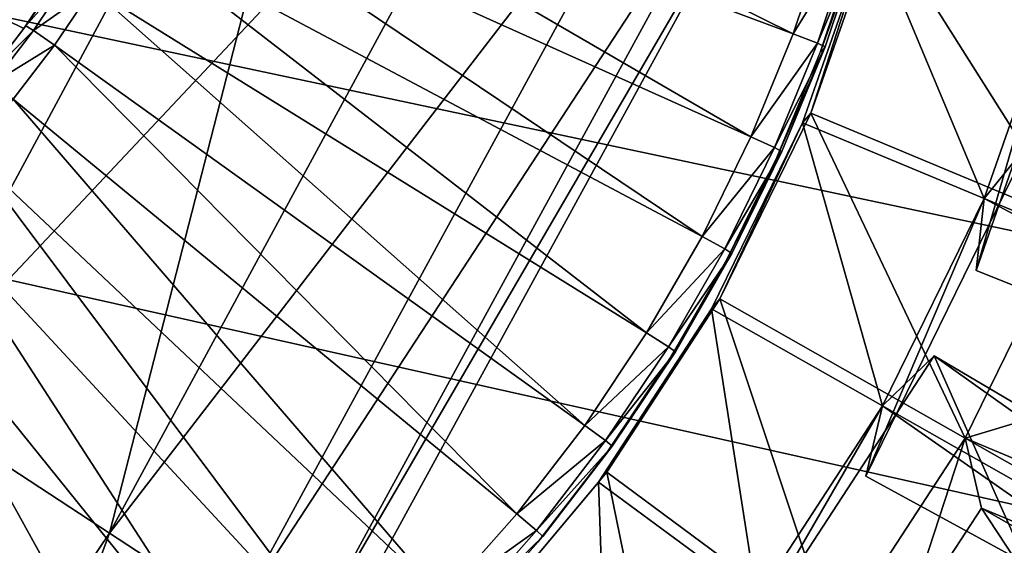
# Model space of a CAD drawing. Units: millimetres. Extents: x -421 to -90, y 30 to 75.
# Drawn here: x -397 to -396, y 51 to 52 of the extents above; entities that cross this region are included whole.
import ezdxf

# ---------------------------------------------------------------- set-up
doc = ezdxf.new("R2010")
doc.units = ezdxf.units.MM
doc.layers.get('0').update_dxf_attribs({"true_color": 0xc7c7c7})

# ---------------------------------------------------------------- blocks, each defined once
blk = doc.blocks.new('Object016')
at = {"color": 0}
mesh = blk.add_polyface(dxfattribs=at)
corners = [(-0.009218944236636162, 0.9881121516227722, -3.523236989974976), (0.1098882108926773, 0.9809339642524719, -3.523236751556396), (0.1294779181480408, 1.142273187637329, -3.523237228393555), (0.2272520661354065, 0.9593993425369263, -3.523236751556396), (0.2661451995372772, 1.117196679115295, -3.523237228393555), (0.3411801755428314, 0.923925518989563, -3.523236751556396), (0.3988116085529327, 1.075888276100159, -3.523237228393555), (0.5255064368247986, 1.018833875656128, -3.523237228393555), (0.4499801397323608, 0.8749297261238098, -3.523236751556396), (0.6444320678710938, 0.9469766020774841, -3.523237466812134), (0.5521082282066345, 0.81322181224823, -3.523236989974976), (0.7537911534309387, 0.861260175704956, -3.523237466812134), (0.6460210084915161, 0.739612340927124, -3.523236989974976), (0.6357812285423279, 0.9872546195983887, -3.543237447738647), (0.5651968121528625, 1.029903173446655, -3.543237209320068), (0.7603407502174377, 1.167711138725281, -3.543237447738647), (0.7500666379928589, 0.9022966623306274, -3.543237447738647), (0.685160219669342, 0.9531707763671875, -3.543237447738647), (0.8516079187393188, 1.187313675880432, -3.828344583511353), (0.6559239029884338, 0.8934699296951294, -3.827488422393799), (0.4728069305419922, 1.00413703918457, -3.827491044998169), (0.1235470771789551, 1.093427181243896, -3.819174528121948), (0.1098884046077728, 0.9809330701828003, -3.823236703872681), (-0.009218964725732803, 0.9881112575531006, -3.82323694229126), (0.2543723583221436, 1.069432854652405, -3.819176435470581), (0.2272518575191498, 0.9593985080718994, -3.823236703872681), (0.3813632726669312, 1.029881119728088, -3.819174528121948), (0.3411798775196075, 0.9239246845245361, -3.823236703872681), (0.5026448965072632, 0.9752755761146545, -3.819176435470581), (0.4499794840812683, 0.8749290704727173, -3.823236703872681), (0.6164803504943848, 0.9064819812774658, -3.819174766540527), (0.5521074533462524, 0.813221275806427, -3.82323694229126), (0.7211698889732361, 0.8244385123252869, -3.81917667388916), (0.6460204124450684, 0.7396116852760315, -3.82323694229126), (0.5433473587036133, 0.9671145677566528, -3.827491044998169), (0.3482480645179749, 1.054950475692749, -3.82748818397522), (0.5903270840644836, 0.9387481212615967, -3.827488422393799), (0.8426958918571472, 1.234212517738342, -3.815043687820435), (0.7587364315986633, 0.8067740797996521, -3.827491283416748), (0.7304137945175171, 0.6552568674087524, -3.523236989974976)]
mesh.append_faces([[corners[k] for k in face] for face in [(0, 1, 2), (1, 3, 4), (3, 5, 6), (7, 6, 5), (5, 8, 7), (9, 7, 8), (8, 10, 9), (11, 9, 10), (10, 12, 11), (7, 9, 13), (13, 14, 7), (15, 13, 9), (16, 17, 9), (18, 19, 20), (21, 22, 23), (24, 25, 22), (25, 24, 26), (26, 27, 25), (27, 26, 28), (28, 29, 27), (29, 28, 30), (30, 31, 29), (31, 30, 32), (32, 33, 31), (34, 28, 26), (26, 35, 34), (19, 30, 28), (28, 20, 19), (36, 30, 37), (30, 36, 38), (1, 0, 23), (23, 22, 1), (3, 1, 22), (22, 25, 3), (5, 3, 25), (25, 27, 5), (8, 5, 27), (27, 29, 8), (10, 8, 29), (29, 31, 10), (12, 10, 31), (31, 33, 12), (39, 12, 33)]], dxfattribs={"vtx2": -1, "color": 0})
mesh = blk.add_polyface(dxfattribs=at)
corners = [(0.685160219669342, 0.9531707763671875, -3.543237447738647), (0.7500666379928589, 0.9022966623306274, -3.543237447738647), (0.8954656720161438, 1.066419005393982, -3.543237447738647), (0.7949772477149963, 0.8625093102455139, -3.543237447738647), (0.8533040881156921, 0.8042082786560059, -3.543237447738647), (1.017430067062378, 0.9496118426322937, -3.543237447738647), (0.8520644307136536, 0.7630303502082825, -3.523237466812134), (0.7537911534309387, 0.861260175704956, -3.523237466812134), (0.6460210084915161, 0.739612340927124, -3.523236989974976), (0.7304137945175171, 0.6552568674087524, -3.523236989974976), (0.9377325177192688, 0.653633177280426, -3.523237228393555), (0.8039817810058594, 0.5613113641738892, -3.523236751556396), (0.8657346963882446, 0.4592105150222778, -3.523236036300659), (1.009642243385315, 0.5347392559051514, -3.523236513137817), (0.8031381368637085, 1.176903128623962, -3.523237466812134), (0.6444320678710938, 0.9469766020774841, -3.523237466812134), (0.9390496015548706, 1.070374727249146, -3.523237466812134), (0.9403762817382812, 1.026631593704224, -3.543237447738647), (0.9439368844032288, 0.6943685412406921, -3.543237209320068), (0.8930914402008057, 0.7592976093292236, -3.543237447738647), (0.9884427785873413, 1.074857831001282, -3.828341007232666), (0.7587364315986633, 0.8067740797996521, -3.827491283416748), (0.5903270840644836, 0.9387481212615967, -3.827488422393799), (1.11073637008667, 0.9468027949333191, -3.828344583511353), (0.8504176139831543, 0.7083281874656677, -3.827488422393799), (0.6991059184074402, 0.8596016764640808, -3.827491283416748), (0.6460204124450684, 0.7396116852760315, -3.82323694229126), (0.7211698889732361, 0.8244385123252869, -3.81917667388916), (0.8152341842651367, 0.7304014563560486, -3.819174766540527), (0.7304133176803589, 0.6552560329437256, -3.82323694229126), (0.8972475528717041, 0.6256875395774841, -3.819176435470581), (0.8039816617965698, 0.5613098740577698, -3.823236703872681), (0.9660738706588745, 0.5118721127510071, -3.819173812866211), (0.8657342195510864, 0.4592095613479614, -3.823235988616943), (0.6164803504943848, 0.9064819812774658, -3.819174766540527), (0.6559239029884338, 0.8934699296951294, -3.827488422393799), (0.8516079187393188, 1.187313675880432, -3.828344583511353), (0.9852303862571716, 1.122501969337463, -3.81504225730896), (0.9375461935997009, 1.119947791099548, -3.828341007232666), (0.7975624799728394, 0.7679885625839233, -3.827488422393799), (1.113307118415833, 0.9944717288017273, -3.815043687820435), (0.9294948577880859, 0.5995465517044067, -3.827491044998169), (0.9146823883056641, 0.3503890335559845, -3.523236274719238), (0.9146814346313477, 0.3503890037536621, -3.823236227035522)]
mesh.append_faces([[corners[k] for k in face] for face in [(0, 1, 2), (3, 4, 5), (6, 7, 8), (8, 9, 6), (10, 6, 9), (9, 11, 10), (11, 12, 13), (14, 15, 0), (15, 7, 1), (7, 16, 2), (2, 1, 7), (16, 7, 3), (3, 17, 16), (7, 6, 4), (4, 3, 7), (5, 4, 6), (18, 19, 6), (20, 21, 22), (23, 24, 25), (26, 27, 28), (28, 29, 26), (29, 28, 30), (30, 31, 29), (31, 30, 32), (32, 33, 31), (34, 35, 36), (21, 27, 34), (20, 37, 27), (27, 21, 20), (25, 27, 37), (37, 38, 25), (24, 28, 27), (27, 25, 24), (39, 28, 40), (41, 30, 28), (28, 39, 41), (26, 29, 9), (11, 9, 29), (29, 31, 11), (12, 11, 31), (31, 33, 12), (42, 12, 33), (33, 43, 42)]], dxfattribs={"vtx2": -1, "color": 0})
mesh = blk.add_polyface(dxfattribs=at)
corners = [(1.017430067062378, 0.9496118426322937, -3.543237447738647), (0.9403762817382812, 1.026631593704224, -3.543237447738647), (0.7949772477149963, 0.8625093102455139, -3.543237447738647), (1.124387860298157, 0.8189253211021423, -3.543237209320068), (1.057217478752136, 0.9047011733055115, -3.543237447738647), (0.8930914402008057, 0.7592976093292236, -3.543237447738647), (0.9439368844032288, 0.6943685412406921, -3.543237209320068), (1.21485447883606, 0.676324188709259, -3.54323673248291), (1.158471703529358, 0.7695462107658386, -3.543236970901489), (0.9780208468437195, 0.6449894309043884, -3.543237209320068), (1.020700454711914, 0.5744238495826721, -3.54323673248291), (1.009642243385315, 0.5347392559051514, -3.523236513137817), (0.9377325177192688, 0.653633177280426, -3.523237228393555), (0.8039817810058594, 0.5613113641738892, -3.523236751556396), (0.9390496015548706, 1.070374727249146, -3.523237466812134), (1.06118369102478, 0.9482946395874023, -3.523237466812134), (1.066402077674866, 0.993719220161438, -3.527384519577026), (1.167652010917664, 0.8123357892036438, -3.523237228393555), (1.178320288658142, 0.8568043112754822, -3.527384281158447), (1.106906056404114, 0.9479995369911194, -3.527384519577026), (0.8520644307136536, 0.7630303502082825, -3.523237466812134), (1.257021427154541, 0.664574384689331, -3.523236751556396), (1.04858386516571, 0.5212965607643127, -3.543236494064331), (0.6991059184074402, 0.8596016764640808, -3.827491283416748), (0.9375461935997009, 1.119947791099548, -3.828341007232666), (1.11073637008667, 0.9468027949333191, -3.828344583511353), (0.7975624799728394, 0.7679885625839233, -3.827488422393799), (1.065675973892212, 0.9976655840873718, -3.828344583511353), (1.2166827917099, 0.8048674464225769, -3.828340768814087), (0.9294948577880859, 0.5995465517044067, -3.827491044998169), (0.884239912033081, 0.6651087403297424, -3.827491283416748), (1.178056240081787, 0.8608269095420837, -3.828341007232666), (1.304777383804321, 0.6512663960456848, -3.828343629837036), (0.9949527978897095, 0.4820189774036407, -3.827487230300903), (1.160739541053772, 0.9948999881744385, -3.812163352966309), (1.113307118415833, 0.9944717288017273, -3.815043687820435), (0.9852303862571716, 1.122501969337463, -3.81504225730896), (0.8152341842651367, 0.7304014563560486, -3.819174766540527), (0.8504176139831543, 0.7083281874656677, -3.827488422393799), (1.224965929985046, 0.8518958687782288, -3.815042018890381), (0.8972475528717041, 0.6256875395774841, -3.819176435470581), (0.9660738706588745, 0.5118721127510071, -3.819173812866211), (0.9579107761383057, 0.5525974035263062, -3.827487468719482), (1.318681120872498, 0.6969356536865234, -3.815042972564697)]
mesh.append_faces([[corners[k] for k in face] for face in [(0, 1, 2), (3, 4, 5), (5, 6, 3), (7, 8, 9), (9, 10, 7), (11, 12, 13), (14, 15, 16), (15, 17, 18), (18, 19, 15), (15, 14, 1), (1, 0, 15), (20, 15, 0), (17, 15, 4), (4, 3, 17), (15, 20, 5), (5, 4, 15), (20, 12, 6), (12, 17, 3), (3, 6, 12), (17, 12, 9), (9, 8, 17), (12, 11, 10), (10, 9, 12), (7, 10, 11), (21, 11, 22), (23, 24, 25), (26, 27, 28), (28, 29, 26), (30, 31, 32), (32, 33, 30), (34, 35, 36), (35, 25, 24), (25, 35, 37), (37, 38, 25), (27, 35, 39), (35, 27, 26), (28, 39, 40), (40, 29, 28), (30, 40, 39), (39, 31, 30), (40, 30, 33), (41, 33, 32), (42, 41, 43)]], dxfattribs={"vtx2": -1, "color": 0})
blk = doc.blocks.new('Object')
at = {"color": 0}
mesh = blk.add_polyface(dxfattribs=at)
corners = [(0.2625385522842407, 0.9440427422523499, -3.725201845169067), (0.3263407349586487, 0.9232702851295471, -3.725201845169067), (0.3263407349586487, 0.9232702255249023, -3.90520191192627), (0.3881543874740601, 0.898339033126831, -3.90520191192627), (0.3881543874740601, 0.8983390927314758, -3.725201845169067), (0.4478125870227814, 0.8694162964820862, -3.90520191192627), (0.4478125870227814, 0.869416356086731, -3.725201845169067), (0.5051485300064087, 0.8366686701774597, -3.90520191192627), (0.5051485300064087, 0.8366687297821045, -3.725201845169067), (0.5599950551986694, 0.8002633452415466, -3.90520191192627), (0.5599950551986694, 0.8002634048461914, -3.725201845169067), (0.3902563452720642, 0.4272416830062866, -3.705201864242554), (0.4180244207382202, 0.3994735479354858, -3.705201864242554), (0.6933267712593079, 0.6571042537689209, -3.705201864242554), (0.6478870511054993, 0.7025440335273743, -3.705201864242554), (0.5995182394981384, 0.7448901534080505, -3.705201864242554), (0.3607102334499359, 0.4531087279319763, -3.705201864242554), (0.5483852028846741, 0.7839781045913696, -3.705201864242554), (0.3295101523399353, 0.4769589900970459, -3.705201864242554), (0.4946527481079102, 0.8196440935134888, -3.705201864242554), (0.2967800199985504, 0.4986840784549713, -3.705201864242554), (0.4384852349758148, 0.8517245054244995, -3.705201864242554), (0.2626386880874634, 0.5181838274002075, -3.705201864242554), (0.3800467550754547, 0.8800561428070068, -3.705201864242554), (0.2271936386823654, 0.5353676676750183, -3.705201864242554), (0.3195003867149353, 0.9044764041900635, -3.705201864242554), (0.1905380487442017, 0.5501516461372375, -3.705201864242554), (0.3179003000259399, 0.4606736898422241, -3.725201845169067), (0.2862842679023743, 0.4816594123840332, -3.725201845169067), (0.2862842679023743, 0.4816593825817108, -3.805201768875122), (0.3246306478977203, 0.9185718297958374, -3.710201978683472), (0.2611559927463531, 0.9392377138137817, -3.710201978683472), (0.3861274719238281, 0.8937683701515198, -3.710201978683472), (0.4454807639122009, 0.8649933934211731, -3.710201978683472), (0.5025246143341064, 0.8324125409126282, -3.710201978683472), (0.5570926070213318, 0.7961920499801636, -3.710201978683472), (0.2889082133769989, 0.4859155714511871, -3.710201740264893), (0.3208027780056, 0.4647450149059296, -3.710201740264893)]
mesh.append_faces([[corners[k] for k in face] for face in [(0, 1, 2), (3, 2, 1), (1, 4, 3), (5, 3, 4), (4, 6, 5), (7, 5, 6), (6, 8, 7), (9, 7, 8), (8, 10, 9), (11, 12, 13), (14, 15, 16), (16, 11, 14), (15, 17, 18), (18, 16, 15), (17, 19, 20), (20, 18, 17), (19, 21, 22), (22, 20, 19), (21, 23, 24), (24, 22, 21), (23, 25, 26), (27, 28, 29), (25, 30, 31), (30, 25, 23), (23, 32, 30), (32, 23, 21), (21, 33, 32), (33, 21, 19), (19, 34, 33), (34, 19, 17), (17, 35, 34), (36, 28, 27), (30, 1, 0), (1, 30, 32), (32, 4, 1), (4, 32, 33), (33, 6, 4), (6, 33, 34), (34, 8, 6), (8, 34, 35), (35, 10, 8), (20, 36, 37), (37, 18, 20)]], dxfattribs={"vtx2": -1, "color": 0})
mesh = blk.add_polyface(dxfattribs=at)
corners = [(0.6121854782104492, 0.760367214679718, -3.90520191192627), (0.5599950551986694, 0.8002633452415466, -3.90520191192627), (0.5599950551986694, 0.8002634048461914, -3.725201845169067), (0.6121854782104492, 0.7603672742843628, -3.725201845169067), (0.6615527272224426, 0.7171470522880554, -3.90520191192627), (0.6615527272224426, 0.7171471118927002, -3.725201845169067), (0.7079298496246338, 0.6707698702812195, -3.90520191192627), (0.7079298496246338, 0.6707699298858643, -3.725201845169067), (0.7511500716209412, 0.6214026808738708, -3.90520191192627), (0.7511500716209412, 0.6214027404785156, -3.725201845169067), (0.7910462617874146, 0.5692122578620911, -3.90520191192627), (0.7910462617874146, 0.5692123174667358, -3.725201845169067), (0.8274515867233276, 0.5143656134605408, -3.90520191192627), (0.8274515867233276, 0.5143656730651855, -3.725201845169067), (0.8601990938186646, 0.4570297598838806, -3.90520167350769), (0.8601990938186646, 0.4570298194885254, -3.725201845169067), (0.7747609615325928, 0.5576024651527405, -3.705201864242554), (0.7356729507446289, 0.6087355017662048, -3.705201864242554), (0.4438917636871338, 0.3699271678924561, -3.705201864242554), (0.6933267712593079, 0.6571042537689209, -3.705201864242554), (0.4180244207382202, 0.3994735479354858, -3.705201864242554), (0.6478870511054993, 0.7025440335273743, -3.705201864242554), (0.3902563452720642, 0.4272416830062866, -3.705201864242554), (0.5570926070213318, 0.7961920499801636, -3.710201978683472), (0.5483852028846741, 0.7839781045913696, -3.705201864242554), (0.5995182394981384, 0.7448901534080505, -3.705201864242554), (0.6090186834335327, 0.7564979791641235, -3.710201978683472), (0.6581363081932068, 0.7134963274002075, -3.710201740264893), (0.7042790651321411, 0.6673535108566284, -3.710201740264893), (0.7472807765007019, 0.6182359457015991, -3.710201740264893), (0.7869749069213867, 0.5663098692893982, -3.710201740264893), (0.8104268908500671, 0.5038699507713318, -3.705201864242554), (0.8231953978538513, 0.5117417573928833, -3.710201740264893), (0.8425072431564331, 0.4477024674415588, -3.705201864242554), (0.8557761311531067, 0.4546979963779449, -3.710201740264893)]
mesh.append_faces([[corners[k] for k in face] for face in [(0, 1, 2), (2, 3, 0), (4, 0, 3), (3, 5, 4), (6, 4, 5), (5, 7, 6), (8, 6, 7), (7, 9, 8), (10, 8, 9), (9, 11, 10), (12, 10, 11), (11, 13, 12), (14, 12, 13), (13, 15, 14), (16, 17, 18), (17, 19, 20), (19, 21, 22), (23, 24, 25), (25, 26, 23), (26, 25, 21), (21, 27, 26), (27, 21, 19), (19, 28, 27), (28, 19, 17), (17, 29, 28), (29, 17, 16), (16, 30, 29), (30, 16, 31), (31, 32, 30), (32, 31, 33), (2, 23, 26), (26, 3, 2), (3, 26, 27), (27, 5, 3), (5, 27, 28), (28, 7, 5), (7, 28, 29), (29, 9, 7), (9, 29, 30), (30, 11, 9), (11, 30, 32), (32, 13, 11), (13, 32, 34), (34, 15, 13)]], dxfattribs={"vtx2": -1, "color": 0})
mesh = blk.add_polyface(dxfattribs=at)
corners = [(0.5078675746917725, 0.2283032536506653, -3.805201768875122), (0.4912748336791992, 0.2625283896923065, -3.805201768875122), (0.4724420309066772, 0.2955017387866974, -3.805201768875122), (0.522140383720398, 0.1929153203964233, -3.805201768875122), (0.534018337726593, 0.1564323604106903, -3.805201768875122), (0.5434250831604004, 0.1188995912671089, -3.805201768875122), (0.5502774715423584, 0.08033502846956253, -3.805201768875122), (0.5544792413711548, 0.04072852805256844, -3.805201530456543), (0.5559138059616089, 3.86076010272518e-07, -3.805201530456543), (0.5544793605804443, -0.04072689637541771, -3.805201530456543), (0.5502776503562927, -0.08033289015293121, -3.805201530456543), (0.5434250831604004, -0.1188976392149925, -3.805201530456543), (0.5340183973312378, -0.1564303785562515, -3.805201530456543), (0.4180244207382202, 0.3994735479354858, -3.705201864242554), (0.4438917636871338, 0.3699271678924561, -3.705201864242554), (0.7356729507446289, 0.6087355017662048, -3.705201864242554), (0.5434250831604004, 0.1188996136188507, -3.725201606750488), (0.534018337726593, 0.1564323902130127, -3.725201606750488), (0.522140383720398, 0.1929153501987457, -3.725201606750488), (0.5078675746917725, 0.2283032834529877, -3.725201606750488), (0.4912748336791992, 0.2625284194946289, -3.725201606750488), (0.4724420309066772, 0.2955017685890198, -3.725201606750488), (0.4514565467834473, 0.3271175920963287, -3.805201768875122), (0.5388233661651611, 0.1578149348497391, -3.710201740264893), (0.5268388390541077, 0.1946254372596741, -3.710201740264893), (0.5124382972717285, 0.2303301841020584, -3.710201740264893), (0.4956977963447571, 0.2648602426052094, -3.710201740264893), (0.4766981899738312, 0.2981257140636444, -3.710201740264893), (0.4555278718471527, 0.3300200998783112, -3.710201740264893), (0.4514565467834473, 0.3271176218986511, -3.725201845169067), (0.5409342646598816, 0.1997556686401367, -3.705201625823975), (0.5261505246162415, 0.236410915851593, -3.705201625823975), (0.5089666843414307, 0.2718557715415955, -3.705201625823975), (0.4894666969776154, 0.3059974908828735, -3.705201625823975), (0.467741847038269, 0.3387274742126465, -3.705201625823975)]
mesh.append_faces([[corners[k] for k in face] for face in [(3, 0, 2), (4, 3, 2), (5, 4, 2), (6, 5, 2), (7, 6, 2), (8, 7, 2), (9, 8, 2), (10, 9, 2), (11, 10, 2), (12, 11, 2)]], dxfattribs={"vtx1": -1, "vtx2": -1, "color": 0})
mesh.append_faces([[corners[k] for k in face] for face in [(0, 1, 2), (13, 14, 15), (16, 17, 4), (4, 5, 16), (17, 18, 3), (3, 4, 17), (18, 19, 0), (0, 3, 18), (19, 20, 1), (1, 0, 19), (20, 21, 2), (2, 1, 20), (22, 2, 21), (23, 17, 16), (24, 18, 17), (17, 23, 24), (25, 19, 18), (18, 24, 25), (26, 20, 19), (19, 25, 26), (27, 21, 20), (20, 26, 27), (28, 29, 21), (21, 27, 28), (30, 24, 23), (31, 25, 24), (24, 30, 31), (32, 26, 25), (25, 31, 32), (33, 27, 26), (26, 32, 33), (34, 28, 27), (27, 33, 34)]], dxfattribs={"vtx2": -1, "color": 0})
mesh = blk.add_polyface(dxfattribs=at)
corners = [(0.889121949672699, 0.3973715901374817, -3.90520167350769), (0.8601990938186646, 0.4570297598838806, -3.90520167350769), (0.8601990938186646, 0.4570298194885254, -3.725201845169067), (0.889121949672699, 0.3973716497421265, -3.725201845169067), (0.9140530228614807, 0.3355579078197479, -3.90520167350769), (0.9140530228614807, 0.3355579674243927, -3.725201845169067), (0.9348254799842834, 0.2717556953430176, -3.90520167350769), (0.9348254799842834, 0.2717557549476624, -3.725201606750488), (0.9512724876403809, 0.2061320096254349, -3.90520167350769), (0.9512724876403809, 0.2061320692300797, -3.725201606750488), (0.9632270336151123, 0.1388536840677261, -3.90520167350769), (0.9632270336151123, 0.1388537436723709, -3.725201606750488), (0.9317148327827454, 0.2019489854574203, -3.705201625823975), (0.9156052470207214, 0.2662255764007568, -3.705201625823975), (0.553238570690155, 0.1619625836610794, -3.705201625823975), (0.5629827380180359, 0.1230827122926712, -3.705201625823975), (0.8952591419219971, 0.3287176489830017, -3.705201625823975), (0.5409342646598816, 0.1997556686401367, -3.705201625823975), (0.87083899974823, 0.3892640173435211, -3.705201864242554), (0.5261505246162415, 0.236410915851593, -3.705201625823975), (0.8425072431564331, 0.4477024674415588, -3.705201864242554), (0.5089666843414307, 0.2718557715415955, -3.705201625823975), (0.8104268908500671, 0.5038699507713318, -3.705201864242554), (0.4894666969776154, 0.3059974908828735, -3.705201625823975), (0.7747609615325928, 0.5576024651527405, -3.705201864242554), (0.467741847038269, 0.3387274742126465, -3.705201625823975), (0.4438917636871338, 0.3699271678924561, -3.705201864242554), (0.8557761311531067, 0.4546979963779449, -3.710201740264893), (0.8231953978538513, 0.5117417573928833, -3.710201740264893), (0.8845512270927429, 0.3953447341918945, -3.710201740264893), (0.909354567527771, 0.3338478803634644, -3.710201740264893), (0.9300204515457153, 0.2703731954097748, -3.710201740264893), (0.9463830590248108, 0.2050862908363342, -3.710201740264893), (0.9434248805046082, 0.1360476016998291, -3.705201625823975), (0.9582765102386475, 0.1381522119045258, -3.710201740264893), (0.5388233661651611, 0.1578149348497391, -3.710201740264893)]
mesh.append_faces([[corners[k] for k in face] for face in [(0, 1, 2), (2, 3, 0), (4, 0, 3), (3, 5, 4), (6, 4, 5), (5, 7, 6), (8, 6, 7), (7, 9, 8), (10, 8, 9), (9, 11, 10), (12, 13, 14), (14, 15, 12), (13, 16, 17), (17, 14, 13), (16, 18, 19), (19, 17, 16), (18, 20, 21), (21, 19, 18), (20, 22, 23), (23, 21, 20), (22, 24, 25), (25, 23, 22), (26, 25, 24), (20, 27, 28), (27, 20, 18), (18, 29, 27), (29, 18, 16), (16, 30, 29), (30, 16, 13), (13, 31, 30), (31, 13, 12), (12, 32, 31), (32, 12, 33), (2, 27, 29), (29, 3, 2), (3, 29, 30), (30, 5, 3), (5, 30, 31), (31, 7, 5), (7, 31, 32), (32, 9, 7), (9, 32, 34), (35, 14, 17)]], dxfattribs={"vtx2": -1, "color": 0})
mesh = blk.add_polyface(dxfattribs=at)
corners = [(-0.336333155632019, -0.4606717228889465, -3.805201530456543), (0.4724420309066772, 0.2955017387866974, -3.805201768875122), (0.4514565467834473, 0.3271175920963287, -3.805201768875122), (0.4284146428108215, 0.3572598993778229, -3.805201768875122), (0.4034213721752167, 0.3858078420162201, -3.805201768875122), (0.3765906691551208, 0.4126386046409607, -3.805201768875122), (0.3480429947376251, 0.4376315772533417, -3.805201768875122), (0.3179003000259399, 0.4606736600399017, -3.805201768875122), (0.2862842679023743, 0.4816593825817108, -3.805201768875122), (0.2533113360404968, 0.5004919171333313, -3.805201768875122), (0.2190860062837601, 0.5170846581459045, -3.805201768875122), (0.1836977154016495, 0.5313577055931091, -3.805201768875122), (0.4724420309066772, 0.2955017685890198, -3.725201606750488), (0.4514565467834473, 0.3271176218986511, -3.725201845169067), (0.4284146428108215, 0.3572599291801453, -3.725201845169067), (0.4034213721752167, 0.3858078718185425, -3.725201845169067), (0.3765906691551208, 0.4126386344432831, -3.725201845169067), (0.3480429947376251, 0.4376316070556641, -3.725201845169067), (0.3179003000259399, 0.4606736898422241, -3.725201845169067), (0.4322839081287384, 0.3604267537593842, -3.710201740264893), (0.4555278718471527, 0.3300200998783112, -3.710201740264893), (0.407072126865387, 0.3892242908477783, -3.710201740264893), (0.3800070881843567, 0.4162893891334534, -3.710201740264893), (0.3512097895145416, 0.4415009021759033, -3.710201740264893), (0.3208027780056, 0.4647450149059296, -3.710201740264893), (0.2889082133769989, 0.4859155714511871, -3.710201740264893), (0.4438917636871338, 0.3699271678924561, -3.705201864242554), (0.467741847038269, 0.3387274742126465, -3.705201625823975), (0.4180244207382202, 0.3994735479354858, -3.705201864242554), (0.3902563452720642, 0.4272416830062866, -3.705201864242554), (0.3607102334499359, 0.4531087279319763, -3.705201864242554), (0.3295101523399353, 0.4769589900970459, -3.705201864242554)]
mesh.append_faces([[corners[k] for k in face] for face in [(0, 1, 2), (0, 2, 3), (0, 3, 4), (0, 4, 5), (0, 5, 6), (0, 6, 7), (0, 7, 8), (0, 8, 9), (0, 9, 10), (0, 10, 11)]], dxfattribs={"vtx0": -1, "vtx2": -1, "color": 0})
mesh.append_faces([[corners[k] for k in face] for face in [(12, 13, 2), (13, 14, 3), (3, 2, 13), (14, 15, 4), (4, 3, 14), (15, 16, 5), (5, 4, 15), (16, 17, 6), (6, 5, 16), (17, 18, 7), (7, 6, 17), (8, 7, 18), (19, 14, 13), (13, 20, 19), (21, 15, 14), (14, 19, 21), (22, 16, 15), (15, 21, 22), (23, 17, 16), (16, 22, 23), (24, 18, 17), (17, 23, 24), (18, 24, 25), (26, 19, 20), (20, 27, 26), (28, 21, 19), (19, 26, 28), (29, 22, 21), (21, 28, 29), (30, 23, 22), (22, 29, 30), (31, 24, 23), (23, 30, 31)]], dxfattribs={"vtx2": -1, "color": 0})
mesh = blk.add_polyface(dxfattribs=at)
corners = [(0.9705221652984619, 0.07008765637874603, -3.90520167350769), (0.9632270336151123, 0.1388536840677261, -3.90520167350769), (0.9632270336151123, 0.1388537436723709, -3.725201606750488), (0.9705221652984619, 0.07008771598339081, -3.725201606750488), (0.9729909896850586, 8.881091844159528e-07, -3.90520167350769), (0.9729909896850586, 9.471178259445878e-07, -3.725201606750488), (0.9529910087585449, 9.280284416490758e-07, -3.705201625823975), (0.9505717754364014, 0.06867986917495728, -3.705201625823975), (0.5744296312332153, 0.04213641211390495, -3.705201625823975), (0.5759137868881226, 4.445044510248408e-07, -3.705201625823975), (0.9434248805046082, 0.1360476016998291, -3.705201625823975), (0.5700796246528625, 0.08314120024442673, -3.705201625823975), (0.9317148327827454, 0.2019489854574203, -3.705201625823975), (0.5629827380180359, 0.1230827122926712, -3.705201625823975), (0.5544793605804443, -0.04072687029838562, -3.725201606750488), (0.5559138059616089, 4.123020858060045e-07, -3.725201606750488), (0.5559138059616089, 3.86076010272518e-07, -3.805201530456543), (0.5544792413711548, 0.04072855412960052, -3.725201606750488), (0.5544792413711548, 0.04072852805256844, -3.805201530456543), (0.5502774715423584, 0.08033505082130432, -3.725201606750488), (0.5502774715423584, 0.08033502846956253, -3.805201768875122), (0.5434250831604004, 0.1188996136188507, -3.725201606750488), (0.5434250831604004, 0.1188995912671089, -3.805201768875122), (0.9582765102386475, 0.1381522119045258, -3.710201740264893), (0.9463830590248108, 0.2050862908363342, -3.710201740264893), (0.9655345678329468, 0.06973575800657272, -3.710201740264893), (0.9679909944534302, 9.456236966798315e-07, -3.710201740264893), (0.5609138011932373, 4.236309223415446e-07, -3.710201740264893), (0.5594668388366699, 0.04108052328228951, -3.710201740264893), (0.5552279949188232, 0.08103659749031067, -3.710201740264893), (0.5483145117759705, 0.1199453920125961, -3.710201740264893), (0.5388233661651611, 0.1578149348497391, -3.710201740264893), (0.9512724876403809, 0.2061320692300797, -3.725201606750488), (0.553238570690155, 0.1619625836610794, -3.705201625823975)]
mesh.append_faces([[corners[k] for k in face] for face in [(0, 1, 2), (2, 3, 0), (4, 0, 3), (3, 5, 4), (6, 7, 8), (8, 9, 6), (7, 10, 11), (11, 8, 7), (10, 12, 13), (13, 11, 10), (14, 15, 16), (15, 17, 18), (18, 16, 15), (17, 19, 20), (20, 18, 17), (19, 21, 22), (22, 20, 19), (10, 23, 24), (23, 10, 7), (7, 25, 23), (25, 7, 6), (6, 26, 25), (27, 15, 14), (28, 17, 15), (15, 27, 28), (29, 19, 17), (17, 28, 29), (30, 21, 19), (19, 29, 30), (21, 30, 31), (23, 2, 32), (2, 23, 25), (25, 3, 2), (3, 25, 26), (26, 5, 3), (8, 28, 27), (27, 9, 8), (11, 29, 28), (28, 8, 11), (13, 30, 29), (29, 11, 13), (33, 31, 30), (30, 13, 33)]], dxfattribs={"vtx2": -1, "color": 0})
blk = doc.blocks.new('Line014')
at = {"color": 0}
mesh = blk.add_polyface(dxfattribs=at)
corners = [(-0.1680724620819092, 0.04102027416229248, 0.004401691257953644), (-0.1082721650600433, 0.1360668390989304, 0.004401691257953644), (-0.09259170293807983, 0.1253286153078079, 0.008803382515907288), (-0.1517353057861328, 0.03180034458637238, 0.008803382515907288), (-0.08475147187709808, 0.1199594885110855, 0.03999405726790428), (-0.1408438682556152, 0.02565371990203857, 0.1191273108124733), (-0.0821380615234375, 0.1181697845458984, 0.1230020225048065), (-0.0821380615234375, 0.1181697845458984, 0.2828555703163147), (-0.1435667276382446, 0.02719037607312202, 0.03902537748217583), (-0.223262220621109, 0.2148138582706451, 0.004401691257953644), (-0.2878783345222473, 0.1086331158876419, 0.004401691257953644), (-0.3042154610157013, 0.117853045463562, 0.008803382515907288), (-0.2389426827430725, 0.2255520820617676, 0.008803382515907288), (-0.3123840391635895, 0.1224630102515221, 0.03902538120746613), (-0.2467829138040543, 0.23092120885849, 0.03999405354261398), (-0.3568657040596008, -0.0045737624168396, 0.008803382515907288), (-0.3653977513313293, -0.0008066277951002121, 0.03790039569139481), (-0.3682417869567871, 0.0004490809515118599, 0.2619189620018005), (-0.3151068985462189, 0.1239996626973152, 0.2731688022613525), (-0.3151068985462189, 0.1239996626973152, 0.1191273033618927), (-0.3682417869567871, 0.0004490837454795837, 0.1146273761987686), (-0.2493963241577148, 0.2327108979225159, 0.1230020150542259), (-0.05811041221022606, 0.241465300321579, 1.840797901153564), (-0.1344062685966492, 0.1539638638496399, 1.790630102157593), (-0.1082721650600433, 0.136066809296608, 1.780199527740479), (-0.1680724620819092, 0.0410202257335186, 1.718204259872437), (-0.1953010559082031, 0.05638678371906281, 1.728634834289551), (-0.1657671928405762, 0.175440326333046, 1.794106960296631), (-0.2279753983020782, 0.07482665777206421, 1.732111692428589), (-0.223262220621109, 0.2148138284683228, 1.780199527740479), (-0.2878783345222473, 0.1086330711841583, 1.718204259872437), (-0.260649710893631, 0.09326651692390442, 1.728634834289551), (-0.1971281170845032, 0.196916788816452, 1.790630102157593), (-0.1953010559082031, 0.05638682469725609, 0.001760676503181458), (-0.1344062685966492, 0.1539638787508011, 0.001760676503181458), (-0.05811041593551636, 0.241465300321579, 0.001760676503181458), (-0.1657671928405762, 0.1754403412342072, 0.0008803382515907288), (-0.2279753684997559, 0.0748266875743866, 0.0008803382515907288), (-0.1971281170845032, 0.1969168037176132, 0.001760676503181458), (-0.260649710893631, 0.0932665541768074, 0.001760676503181458), (-0.0821380615234375, 0.1181697696447372, 1.444621920585632), (-0.0821380615234375, 0.118169754743576, 1.61745810508728), (-0.1408438682556152, 0.02565368264913559, 1.559337496757507), (-0.08475147187709808, 0.1199594587087631, 1.716045379638672), (-0.1435667276382446, 0.02719032950699329, 1.65501868724823), (-0.09259170293807983, 0.1253285706043243, 1.762815237045288), (-0.1517353057861328, 0.0318002961575985, 1.700819849967957), (-0.3151068985462189, 0.1239996403455734, 1.559337615966797), (-0.3151068985462189, 0.1239996328949928, 1.392313361167908), (-0.3682418167591095, 0.0004490474238991737, 1.33156430721283), (-0.3123840391635895, 0.1224629729986191, 1.65501868724823), (-0.3682418167591095, 0.0004490427672863007, 1.491838574409485), (-0.3042154908180237, 0.1178530007600784, 1.700819969177246), (-0.3568657338619232, -0.004573803395032883, 1.628820896148682), (-0.3653978109359741, -0.0008066706359386444, 1.584144711494446), (-0.2389426827430725, 0.2255520671606064, 1.762815237045288), (-0.2467829287052155, 0.2309211939573288, 1.716045379638672), (-0.2493963241577148, 0.2327108979225159, 1.61745810508728), (-0.2493963241577148, 0.2327108979225159, 1.444621920585632), (-0.0821380615234375, 0.1181697845458984, 0.5445830225944519), (-0.1408438682556152, 0.02565371431410313, 0.5252094864845276), (-0.0821380615234375, 0.1181697845458984, 0.85854572057724), (-0.1408438682556152, 0.02565370686352253, 0.8275480270385742), (-0.0821380615234375, 0.1181697770953178, 1.175104975700378), (-0.1408438682556152, 0.02565368823707104, 1.392313241958618), (-0.1408438682556152, 0.02565369941294193, 1.132483124732971), (-0.3151068985462189, 0.1239996552467346, 0.5252094864845276), (-0.3151068985462189, 0.123999647796154, 0.8275480270385742), (-0.3682418167591095, 0.0004490725696086884, 0.5027098059654236), (-0.3151068985462189, 0.1239996403455734, 1.132483005523682), (-0.3682418167591095, 0.000449053943157196, 1.0829838514328), (-0.3682418465614319, 0.0004490623250603676, 0.7915485501289368), (-0.2493963241577148, 0.2327108979225159, 1.175104856491089), (-0.2493963241577148, 0.2327108979225159, 0.5445830225944519), (-0.2493963241577148, 0.2327108979225159, 0.85854572057724)]
mesh.append_faces([[corners[k] for k in face] for face in [(0, 1, 2), (3, 2, 4), (5, 6, 7), (8, 4, 6), (9, 10, 11), (11, 12, 9), (12, 11, 13), (13, 14, 12), (15, 11, 10), (16, 13, 11), (17, 18, 19), (20, 19, 13), (21, 19, 18), (19, 21, 14), (14, 13, 19), (22, 23, 24), (25, 24, 23), (23, 26, 25), (26, 23, 27), (27, 28, 26), (29, 30, 31), (31, 32, 29), (32, 31, 28), (28, 27, 32), (1, 0, 33), (33, 34, 1), (35, 34, 36), (34, 33, 37), (37, 36, 34), (10, 9, 38), (38, 39, 10), (39, 38, 36), (36, 37, 39), (40, 41, 42), (41, 43, 44), (45, 24, 25), (43, 45, 46), (47, 48, 49), (50, 47, 51), (30, 52, 53), (52, 50, 54), (29, 55, 52), (52, 30, 29), (55, 56, 50), (50, 52, 55), (57, 58, 48), (48, 47, 57), (56, 57, 47), (47, 50, 56), (7, 59, 60), (59, 61, 62), (63, 40, 64), (61, 63, 65), (66, 18, 17), (67, 66, 68), (48, 69, 70), (69, 67, 71), (58, 72, 69), (69, 48, 58), (67, 69, 72), (18, 66, 73), (66, 67, 74)]], dxfattribs={"vtx2": -1, "color": 0})
mesh = blk.add_polyface(dxfattribs=at)
corners = [(-0.2506489157676697, -0.1929722428321838, 0.004401691257953644), (-0.2146642655134201, -0.06735935807228088, 0.004401691257953644), (-0.1976000964641571, -0.07489363104104996, 0.008803382515907288), (-0.2329623997211456, -0.1988717913627625, 0.008803382515907288), (-0.1680724620819092, 0.04102027416229248, 0.004401691257953644), (-0.1517353057861328, 0.03180034458637238, 0.008803382515907288), (-0.1890680193901062, -0.0786607638001442, 0.03790039569139481), (-0.2241191416978836, -0.2018215507268906, 0.03664760664105415), (-0.1435667276382446, 0.02719037607312202, 0.03902537748217583), (-0.09259170293807983, 0.1253286153078079, 0.008803382515907288), (-0.08475147187709808, 0.1199594885110855, 0.03999405726790428), (-0.0821380615234375, 0.1181697845458984, 0.2828555703163147), (-0.1408438682556152, 0.02565371990203857, 0.2731688022613525), (-0.1408438682556152, 0.02565371990203857, 0.1191273108124733), (-0.0821380615234375, 0.1181697845458984, 0.1230020225048065), (-0.1862239837646484, -0.07991647720336914, 0.2619189620018005), (-0.2211713790893555, -0.2028048038482666, 0.2493910789489746), (-0.2211713790893555, -0.2028048038482666, 0.109616219997406), (-0.1862239837646484, -0.07991647720336914, 0.1146273761987686), (-0.2146642655134201, -0.06735941767692566, 1.646205186843872), (-0.1680724620819092, 0.0410202257335186, 1.718204259872437), (-0.1953010559082031, 0.05638678371906281, 1.728634834289551), (-0.2431045472621918, -0.0548022985458374, 1.656635761260986), (-0.2279753983020782, 0.07482665777206421, 1.732111692428589), (-0.2431045472621918, -0.05480223521590233, 0.001760676503181458), (-0.1953010559082031, 0.05638682469725609, 0.001760676503181458), (-0.2772328853607178, -0.03973369300365448, 0.0008803382515907288), (-0.2279753684997559, 0.0748266875743866, 0.0008803382515907288), (-0.1408438682556152, 0.02565368264913559, 1.559337496757507), (-0.1408438682556152, 0.02565368823707104, 1.392313241958618), (-0.0821380615234375, 0.1181697696447372, 1.444621920585632), (-0.1435667276382446, 0.02719032950699329, 1.65501868724823), (-0.0821380615234375, 0.118169754743576, 1.61745810508728), (-0.1517353057861328, 0.0318002961575985, 1.700819849967957), (-0.09259170293807983, 0.1253285706043243, 1.762815237045288), (-0.08475147187709808, 0.1199594587087631, 1.716045379638672), (-0.2506489157676697, -0.1929723024368286, 1.56602668762207), (-0.2329623997211456, -0.1988718509674072, 1.54864239692688), (-0.1976000964641571, -0.07489368319511414, 1.628820896148682), (-0.2241191416978836, -0.2018216103315353, 1.505219101905823), (-0.1890680193901062, -0.07866081595420837, 1.584144592285156), (-0.1862239837646484, -0.07991652190685272, 1.33156430721283), (-0.1862239837646484, -0.07991652190685272, 1.491838455200195), (-0.2211713790893555, -0.2028048634529114, 1.416671276092529), (-0.1408438682556152, 0.02565371431410313, 0.5252094864845276), (-0.1408438682556152, 0.02565370686352253, 0.8275480270385742), (-0.0821380615234375, 0.1181697845458984, 0.5445830225944519), (-0.1408438682556152, 0.02565369941294193, 1.132483124732971), (-0.0821380615234375, 0.1181697770953178, 1.175104975700378), (-0.0821380615234375, 0.1181697845458984, 0.85854572057724), (-0.1862239837646484, -0.07991650700569153, 1.0829838514328), (-0.2211713790893555, -0.202804833650589, 1.263913750648499), (-0.1862239837646484, -0.07991649210453033, 0.7915485501289368), (-0.2211713790893555, -0.2028048485517502, 1.02786111831665), (-0.2211713790893555, -0.2028048038482666, 0.4776540398597717), (-0.1862239837646484, -0.07991648465394974, 0.5027098059654236), (-0.2211713790893555, -0.202804833650589, 0.7514593601226807)]
mesh.append_faces([[corners[k] for k in face] for face in [(0, 1, 2), (2, 3, 0), (1, 4, 5), (5, 2, 1), (3, 2, 6), (6, 7, 3), (2, 5, 8), (8, 6, 2), (9, 5, 4), (10, 8, 5), (11, 12, 13), (14, 13, 8), (15, 16, 17), (17, 18, 15), (18, 17, 7), (7, 6, 18), (12, 15, 18), (18, 13, 12), (13, 18, 6), (6, 8, 13), (19, 20, 21), (21, 22, 19), (22, 21, 23), (4, 1, 24), (24, 25, 4), (26, 27, 25), (28, 29, 30), (31, 28, 32), (20, 33, 34), (33, 31, 35), (36, 37, 38), (38, 19, 36), (37, 39, 40), (40, 38, 37), (19, 38, 33), (33, 20, 19), (38, 40, 31), (31, 33, 38), (41, 42, 43), (42, 41, 29), (29, 28, 42), (39, 43, 42), (42, 40, 39), (40, 42, 28), (28, 31, 40), (44, 12, 11), (45, 44, 46), (29, 47, 48), (47, 45, 49), (50, 41, 51), (52, 50, 53), (41, 50, 47), (47, 29, 41), (50, 52, 45), (45, 47, 50), (54, 16, 15), (15, 55, 54), (55, 15, 12), (12, 44, 55), (55, 52, 56), (52, 55, 44), (44, 45, 52)]], dxfattribs={"vtx2": -1, "color": 0})

msp = doc.modelspace()

# ---------------------------------------------------------------- block references
at = {"color": 54, "true_color": 0x94b11b, "xscale": 9.266570091247559, "yscale": 10.76974582672119, "zscale": 9.266570091247559}
msp.add_blockref('Line014', (-395.2561950683594, 50.50545501708984, 23.82638549804688), dxfattribs=at)
at = {"color": 153, "true_color": 0x5890e1, "extrusion": (-0.01401767298793112, -0.01650969285521518, 0.9997654399337026), "xscale": -2.082545042037964, "yscale": -2.082477807998657, "zscale": -2.383280277252197, "rotation": 149.196944682466}
msp.add_blockref('Object016', (-337.0923461914062, -217.3074188232422, 11.9808292388916), dxfattribs=at)
at = {"color": 153, "true_color": 0x5890e1, "extrusion": (-0.01400926640422186, -0.01650037831470272, 0.9997657115396024), "xscale": -2.076560735702515, "yscale": -2.076504707336426, "zscale": -2.390026807785034, "rotation": 149.1959338144689}
msp.add_blockref('Object', (-337.0910339355469, -217.2950744628906, 11.75103759765625), dxfattribs=at)

# ---------------------------------------------------------------- meshes
at = {"color": 133, "true_color": 0x58c7e1}
mesh = msp.add_polyface(dxfattribs=at)
corners = [(-401.2894287109375, 38.26869201660156, 25.68536567687988), (-386.71484375, 38.26357269287109, 25.68536376953125), (-386.7015380859375, 38.4591178894043, 25.82202339172363), (-401.2744445800781, 38.4693489074707, 25.82202339172363), (-386.6948852539062, 38.88401412963867, 25.89035034179688), (-401.2644348144531, 39.72737884521484, 25.91312789916992), (-386.6926574707031, 39.70691680908203, 25.91312789916992), (-386.6926574707031, 41.09647369384766, 25.91312980651855), (-401.2669372558594, 38.89987182617188, 25.89035034179688), (-385.6206359863281, 41.74294281005859, 24.54559135437012), (-385.6153564453125, 43.7578125, 24.54558944702148), (-361.7763671875, 43.75729370117188, 24.54558944702148), (-362.6478881835938, 38.44206237792969, 25.82202339172363), (-362.6425170898438, 38.85757827758789, 25.89035034179688), (-362.6407470703125, 41.05895233154297, 25.91312789916992), (-362.6407470703125, 39.67280578613281, 25.91312789916992), (-386.6926574707031, 43.22134399414062, 25.91312789916992), (-401.2644348144531, 43.24180603027344, 25.91312789916992), (-386.6926574707031, 45.90229797363281, 25.91312789916992), (-401.2644348144531, 45.91815948486328, 25.91312789916992), (-386.6926574707031, 48.96012115478516, 25.91312789916992), (-386.6926574707031, 52.21557998657227, 25.91312980651855), (-401.2644348144531, 52.22069549560547, 25.91312789916992), (-401.2644348144531, 48.97035217285156, 25.91312789916992), (-362.6407470703125, 48.94306564331055, 25.91312789916992), (-362.6407470703125, 45.8758659362793, 25.91312789916992), (-362.6407470703125, 43.18723297119141, 25.91312789916992), (-387.62939453125, 36.95523452758789, 16.28786468505859), (-387.2142333984375, 37.46784591674805, 20.55386352539062), (-401.852783203125, 37.46784210205078, 20.55386543273926), (-387.3978271484375, 37.00923919677734, 4.504122734069824), (-386.9657592773438, 37.43349838256836, 9.234417915344238), (-362.8611145019531, 37.43264770507812, 9.234417915344238), (-386.5302124023438, 37.85948181152344, 14.00285148620605), (-386.1541137695312, 38.22443008422852, 18.12061882019043), (-362.2061767578125, 38.21590423583984, 18.12061500549316), (-362.5096435546875, 37.85607147216797, 14.00285148620605), (-401.0811767578125, 37.86152648925781, 14.00285339355469), (-401.572509765625, 37.43400955200195, 9.234418869018555), (-386.9509582519531, 37.79292678833008, 23.25923347473145), (-401.5557861328125, 37.79292678833008, 23.25923347473145), (-386.8037719726562, 37.99253463745117, 24.77134895324707), (-401.3897705078125, 37.99304962158203, 24.7713508605957), (-386.7369995117188, 38.12873458862305, 25.45759963989258), (-401.314453125, 38.13077926635742, 25.45760345458984), (-362.676513671875, 38.12532424926758, 25.45759963989258), (-362.7304077148438, 37.99168395996094, 24.77134895324707), (-363.0615844726562, 37.46784591674805, 20.55386161804199), (-362.8491516113281, 37.79292678833008, 23.25922966003418), (-385.9003295898438, 38.4655876159668, 20.89890289306641), (-362.0014038085938, 38.44853591918945, 20.89890098571777), (-385.7439575195312, 38.63069534301758, 22.6245174407959), (-361.8753356933594, 38.60433197021484, 22.62451553344727), (-385.6599426269531, 38.76747894287109, 23.58425521850586), (-385.6233825683594, 38.92368316650391, 24.06492042541504), (-361.7791748046875, 38.88688659667969, 24.06492042541504), (-361.8079223632812, 38.73366165161133, 23.58425521850586), (-400.098388671875, 38.78701400756836, 23.58425521850586), (-400.0555114746094, 38.94387054443359, 24.06492042541504), (-400.1939392089844, 38.64632034301758, 22.6245174407959), (-400.6568908691406, 38.22954559326172, 18.12061882019043), (-400.3706359863281, 38.4758186340332, 20.89890670776367), (-385.6092529296875, 39.14704132080078, 24.35332107543945), (-361.7690124511719, 39.1143798828125, 24.35331916809082), (-385.615966796875, 40.40438079833984, 24.54558944702148), (-361.7811584472656, 41.73759078979492, 24.54558944702148), (-385.6094665527344, 39.58984375, 24.49752044677734), (-361.7769165039062, 40.39021682739258, 24.54558944702148), (-400.0369262695312, 39.1628532409668, 24.35332107543945), (-400.0342407226562, 39.59849166870117, 24.49752044677734), (-400.0434265136719, 41.73782348632812, 24.54559135437012), (-400.0391845703125, 40.40530776977539, 24.54558944702148), (-400.0386352539062, 43.75055694580078, 24.54558944702148), (-400.0293884277344, 46.27857208251953, 24.54558563232422), (-385.6051940917969, 46.28453063964844, 24.54558944702148), (-400.015625, 52.22069549560547, 24.54558563232422), (-385.5900573730469, 52.21557998657227, 24.54559135437012), (-385.5950927734375, 49.15860748291016, 24.54558563232422), (-400.0202026367188, 49.15693283081055, 24.54558563232422), (-385.5950927734375, 55.29097366333008, 24.54558563232422)]
mesh.append_faces([[corners[k] for k in face] for face in [(0, 1, 2), (3, 2, 4), (5, 6, 7), (8, 4, 6), (9, 10, 11), (12, 2, 1), (13, 4, 2), (14, 7, 6), (15, 6, 4), (7, 16, 17), (16, 18, 19), (20, 21, 22), (18, 20, 23), (21, 20, 24), (20, 18, 25), (16, 7, 14), (18, 16, 26), (27, 28, 29), (30, 31, 32), (33, 34, 35), (31, 33, 36), (34, 33, 37), (33, 31, 38), (28, 39, 40), (39, 41, 42), (43, 1, 0), (41, 43, 44), (1, 43, 45), (43, 41, 46), (39, 28, 47), (41, 39, 48), (34, 49, 50), (49, 51, 52), (53, 54, 55), (51, 53, 56), (54, 53, 57), (57, 58, 54), (53, 51, 59), (49, 34, 60), (51, 49, 61), (54, 62, 63), (64, 9, 65), (66, 64, 67), (54, 58, 68), (68, 62, 54), (62, 68, 69), (69, 66, 62), (70, 9, 64), (64, 71, 70), (71, 64, 66), (66, 69, 71), (9, 70, 72), (72, 10, 9), (10, 72, 73), (73, 74, 10), (75, 76, 77), (77, 78, 75), (78, 77, 74), (74, 73, 78), (79, 76, 75)]], dxfattribs={"vtx2": -1, "color": 133})
mesh = msp.add_polyface(dxfattribs=at)
corners = [(-386.7015380859375, 38.4591178894043, 25.82202339172363), (-401.2744445800781, 38.4693489074707, 25.82202339172363), (-401.2894287109375, 38.26869201660156, 25.68536567687988), (-386.6948852539062, 38.88401412963867, 25.89035034179688), (-401.2669372558594, 38.89987182617188, 25.89035034179688), (-408.7200012207031, 38.28266525268555, 25.66923332214355), (-408.7087707519531, 38.47940826416016, 25.80177688598633), (-386.6926574707031, 41.09647369384766, 25.91312980651855), (-401.2644348144531, 41.11898422241211, 25.91312789916992), (-401.2644348144531, 39.72737884521484, 25.91312789916992), (-408.7069396972656, 39.73517990112305, 25.89035034179688), (-386.6926574707031, 39.70691680908203, 25.91312789916992), (-408.7073974609375, 38.9071159362793, 25.86820983886719), (-401.2644348144531, 43.24180603027344, 25.91312789916992), (-401.2644348144531, 45.91815948486328, 25.91312789916992), (-386.6926574707031, 43.22134399414062, 25.91312789916992), (-408.7069396972656, 43.25028991699219, 25.89035034179688), (-408.7069396972656, 45.92486190795898, 25.89035034179688), (-401.2644348144531, 52.22069549560547, 25.91312789916992), (-401.2644348144531, 48.97035217285156, 25.91312789916992), (-386.6926574707031, 48.96012115478516, 25.91312789916992), (-408.7069396972656, 52.2232551574707, 25.89035034179688), (-386.6926574707031, 45.90229797363281, 25.91312789916992), (-408.7069396972656, 48.97483825683594, 25.89035034179688), (-401.852783203125, 37.46784210205078, 20.55386543273926), (-402.3211059570312, 36.95523452758789, 16.28786468505859), (-387.62939453125, 36.95523452758789, 16.28786468505859), (-409.3328247070312, 37.48739624023438, 20.55386352539062), (-402.8742980957031, 36.34975814819336, 11.24901390075684), (-388.1197509765625, 36.34975814819336, 11.24901390075684), (-409.8332824707031, 36.97541427612305, 16.28786468505859), (-401.0811767578125, 37.86152648925781, 14.00285339355469), (-400.6568908691406, 38.22954559326172, 18.12061882019043), (-386.1541137695312, 38.22443008422852, 18.12061882019043), (-401.572509765625, 37.43400955200195, 9.234418869018555), (-386.5302124023438, 37.85948181152344, 14.00285148620605), (-408.50830078125, 37.88162231445312, 14.00285339355469), (-409.0333251953125, 37.453857421875, 9.234419822692871), (-402.472412109375, 36.64945602416992, 0.5007748603820801), (-402.0599060058594, 37.00923919677734, 4.504122734069824), (-387.3978271484375, 37.00923919677734, 4.504122734069824), (-409.9949340820312, 36.67000961303711, 0.5007748603820801), (-386.9657592773438, 37.43349838256836, 9.234417915344238), (-409.5541687011719, 37.02935028076172, 4.504123687744141), (-401.5557861328125, 37.79292678833008, 23.25923347473145), (-387.2142333984375, 37.46784591674805, 20.55386352539062), (-401.3897705078125, 37.99304962158203, 24.7713508605957), (-386.9509582519531, 37.79292678833008, 23.25923347473145), (-409.0154418945312, 37.81208038330078, 23.25923347473145), (-408.836181640625, 38.01145172119141, 24.76913642883301), (-401.314453125, 38.13077926635742, 25.45760345458984), (-386.7369995117188, 38.12873458862305, 25.45759963989258), (-386.8037719726562, 37.99253463745117, 24.77134895324707), (-408.7500915527344, 38.14749526977539, 25.44874572753906), (-400.1939392089844, 38.64632034301758, 22.6245174407959), (-400.098388671875, 38.78701400756836, 23.58425521850586), (-385.6599426269531, 38.76747894287109, 23.58425521850586), (-400.0555114746094, 38.94387054443359, 24.06492042541504), (-407.4512939453125, 38.81040954589844, 23.5655632019043), (-407.4015197753906, 38.96175384521484, 24.03087425231934), (-407.5585021972656, 38.67115783691406, 22.61984443664551), (-400.3706359863281, 38.4758186340332, 20.89890670776367), (-385.9003295898438, 38.4655876159668, 20.89890289306641), (-408.0549011230469, 38.2507209777832, 18.12062072753906), (-385.7439575195312, 38.63069534301758, 22.6245174407959), (-407.7489929199219, 38.49924850463867, 20.89890670776367), (-407.3832092285156, 39.16996002197266, 24.31059455871582), (-400.0369262695312, 39.1628532409668, 24.35332107543945), (-407.3829956054688, 39.59420013427734, 24.45079040527344), (-400.0342407226562, 39.59849166870117, 24.49752044677734), (-407.3907165527344, 41.72274017333984, 24.49752044677734), (-400.0434265136719, 41.73782348632812, 24.54559135437012), (-400.0391845703125, 40.40530776977539, 24.54558944702148), (-407.3874206542969, 40.39365386962891, 24.49752044677734), (-407.3870239257812, 43.73588562011719, 24.49752044677734), (-400.0386352539062, 43.75055694580078, 24.54558944702148), (-407.3798522949219, 46.26744842529297, 24.49752044677734), (-400.0293884277344, 46.27857208251953, 24.54558563232422), (-407.3691711425781, 52.2232551574707, 24.49752044677734), (-400.015625, 52.22069549560547, 24.54558563232422), (-400.0202026367188, 49.15693283081055, 24.54558563232422), (-407.3727111816406, 49.15178680419922, 24.49751853942871)]
mesh.append_faces([[corners[k] for k in face] for face in [(0, 1, 2), (3, 4, 1), (5, 2, 1), (6, 1, 4), (7, 8, 9), (10, 9, 8), (11, 9, 4), (12, 4, 9), (13, 8, 7), (14, 13, 15), (8, 13, 16), (13, 14, 17), (18, 19, 20), (19, 18, 21), (19, 14, 22), (14, 19, 23), (24, 25, 26), (25, 24, 27), (25, 28, 29), (28, 25, 30), (31, 32, 33), (34, 31, 35), (32, 31, 36), (31, 34, 37), (38, 39, 40), (39, 38, 41), (39, 34, 42), (34, 39, 43), (44, 24, 45), (46, 44, 47), (24, 44, 48), (44, 46, 49), (2, 50, 51), (50, 2, 5), (50, 46, 52), (46, 50, 53), (54, 55, 56), (57, 55, 58), (58, 59, 57), (55, 54, 60), (32, 61, 62), (61, 32, 63), (61, 54, 64), (54, 61, 65), (57, 59, 66), (66, 67, 57), (67, 66, 68), (68, 69, 67), (70, 71, 72), (72, 73, 70), (73, 72, 69), (69, 68, 73), (71, 70, 74), (74, 75, 71), (75, 74, 76), (76, 77, 75), (78, 79, 80), (80, 81, 78), (81, 80, 77), (77, 76, 81)]], dxfattribs={"vtx2": -1, "color": 133})

doc.saveas('drawing.dxf')
